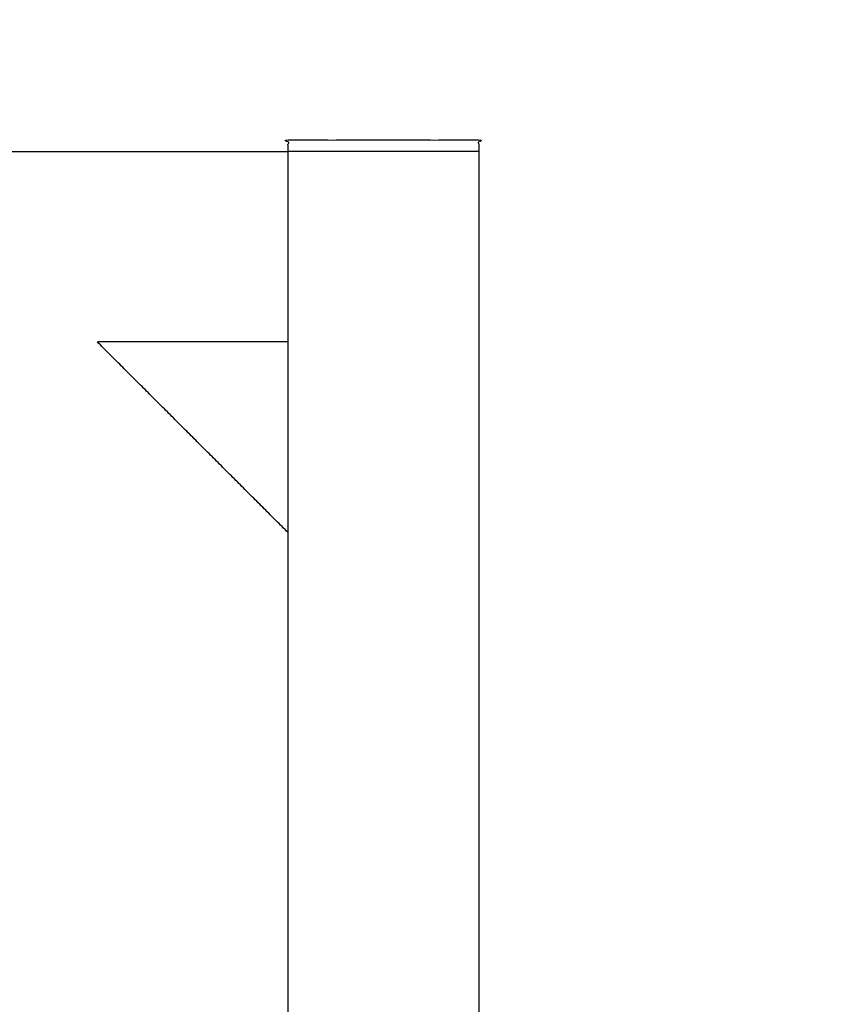
# Model space of a CAD drawing. Units: millimetres. Extents: x 36701 to 72182, y 6744 to 17406.
# Drawn here: x 42131 to 42347, y 8385 to 8643 of the extents above; entities that cross this region are included whole.
import ezdxf

# ---------------------------------------------------------------- set-up
doc = ezdxf.new("R2010")
doc.units = ezdxf.units.MM
doc.header["$MEASUREMENT"] = 0
doc.layers.add('1-建筑轮廓线', color=20, linetype='Continuous', lineweight=20)
doc.styles.add('黒体7', font='arial.ttf')
doc.dimstyles.new('正常1比1尺寸', dxfattribs={"dimtxt": 100, "dimasz": 2.5, "dimexe": 1.25, "dimexo": 0.625, "dimtad": 1, "dimdec": 0, "dimdsep": 46, "dimtxsty": '黒体7', "dimcen": 2.5, "dimclrd": 4, "dimclre": 4, "dimclrt": 3, "dimadec": 0, "dimazin": 0, "dimtfac": 1, "dimtdec": 0, "dimtmove": 0, "dimatfit": 3, "dimfxl": 1, "dimtfillclr": 3, "dimarcsym": 0})

# ---------------------------------------------------------------- blocks, each defined once
blk = doc.blocks.new('*D9')
at = {"layer": '1-建筑轮廓线', "color": 4, "lineweight": -2, "transparency": 16777216}
for p, q in [((43975.58, 11015.54), (40493.14, 11015.54)), ((40494.39, 11013.04), (40494.39, 7719.36)), ((43964.2, 7716.86), (40493.14, 7716.86))]:
    blk.add_line(p, q, dxfattribs=at)
at = {"layer": '1-建筑轮廓线', "color": 4, "transparency": 16777216}
for points in [[(40493.98, 11013.04), (40494.81, 11013.04), (40494.39, 11015.54)], [(40493.98, 7719.36), (40494.81, 7719.36), (40494.39, 7716.86)]]:
    blk.add_solid(points, dxfattribs=at)
at = {"layer": 'Defpoints', "color": 0, "transparency": 16777216}
for p in [(43976.21, 11015.54), (40494.39, 7716.86), (43964.83, 7716.86)]:
    blk.add_point(p, dxfattribs=at)
at = {"layer": '1-建筑轮廓线', "color": 3, "transparency": 16777216, "insert": (40442.68, 9366.2), "char_height": 100, "attachment_point": 5, "rotation": 90, "style": '黒体7'}
blk.add_mtext('3299', dxfattribs=at)
blk = doc.blocks.new('*D10')
at = {"layer": '1-建筑轮廓线', "color": 4, "lineweight": -2, "transparency": 16777216}
for p, q in [((41091.28, 10075.09), (41091.28, 7259.23)), ((44560, 7844.34), (44560, 7259.23)), ((41093.78, 7260.48), (44557.5, 7260.48))]:
    blk.add_line(p, q, dxfattribs=at)
at = {"layer": '1-建筑轮廓线', "color": 4, "transparency": 16777216}
for points in [[(41093.78, 7260.89), (41093.78, 7260.06), (41091.28, 7260.48)], [(44557.5, 7260.89), (44557.5, 7260.06), (44560, 7260.48)]]:
    blk.add_solid(points, dxfattribs=at)
at = {"layer": 'Defpoints', "color": 0, "transparency": 16777216}
for p in [(41091.28, 10075.71), (44560, 7844.97), (44560, 7260.48)]:
    blk.add_point(p, dxfattribs=at)
at = {"layer": '1-建筑轮廓线', "color": 3, "transparency": 16777216, "insert": (42825.64, 7312.19), "char_height": 100, "attachment_point": 5, "style": '黒体7'}
blk.add_mtext('3469', dxfattribs=at)

msp = doc.modelspace()

# ---------------------------------------------------------------- linework, layer by layer
at = {"color": 0}
msp.add_open_spline([(42201.21, 8608.56), (42201.21, 8610.06), (42201.21, 8611.56), (42226.21, 8611.56), (42251.21, 8611.56), (42251.21, 8610.06), (42251.21, 8608.56)], degree=2, knots=[2, 2, 2, 3, 3, 4, 4, 5, 5, 5], dxfattribs=at)
for points in [[(42005.21, 8608.56), (42103.21, 8608.56), (42201.21, 8608.56)], [(42201.21, 8508.56), (42201.21, 8558.56), (42201.21, 8608.56)], [(42251.21, 8608.56), (42226.21, 8608.56), (42201.21, 8608.56)], [(42251.21, 8608.56), (42251.21, 8361.67), (42251.21, 8114.78)], [(42201.21, 8558.56), (42176.21, 8558.56), (42151.21, 8558.56)], [(42201.21, 8508.56), (42176.21, 8533.56), (42151.21, 8558.56)], [(42201.21, 8115.89), (42201.21, 8312.22), (42201.21, 8508.56)]]:
    msp.add_open_spline(points, degree=2, dxfattribs=at)

# ---------------------------------------------------------------- dimensions: what is measured, and where the dimension line sits
at = {"layer": '1-建筑轮廓线'}
dim = msp.add_linear_dim(base=(40494.39, 7716.86), p1=(43976.21, 11015.54), p2=(43964.83, 7716.86), angle=90, dimstyle='正常1比1尺寸', dxfattribs=at)
dim.commit()
dim.dimension.update_dxf_attribs({"geometry": '*D9', "text_midpoint": (40442.68, 9366.2)})
dim = msp.add_linear_dim(base=(44560, 7260.48), p1=(41091.28, 10075.71), p2=(44560, 7844.97), dimstyle='正常1比1尺寸', dxfattribs=at)
dim.commit()
dim.dimension.update_dxf_attribs({"geometry": '*D10', "text_midpoint": (42825.64, 7312.19)})

doc.saveas('drawing.dxf')
